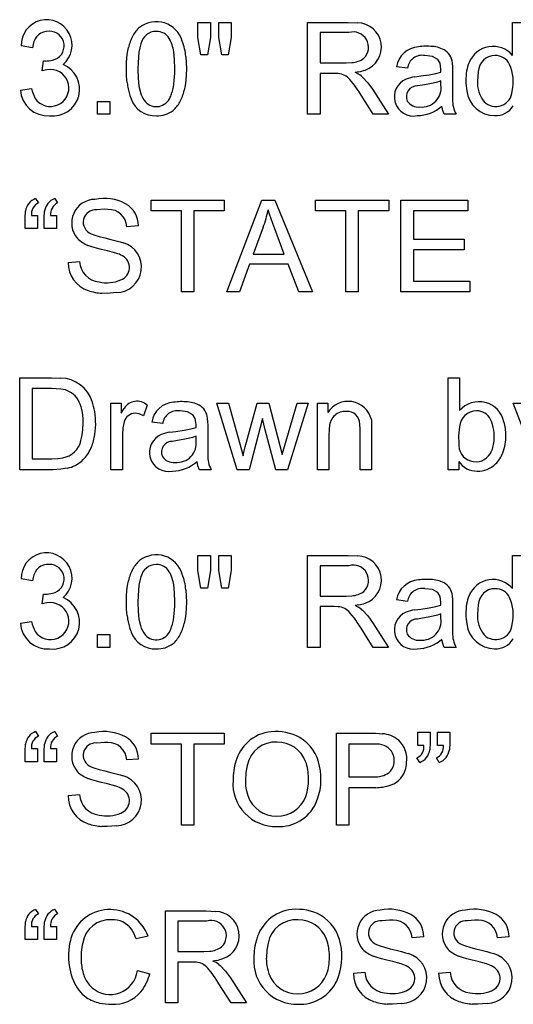
# Model space of a CAD drawing. Extents: x 0 to 105, y 0 to 85.
# Drawn here: x 0 to 5, y 0 to 9 of the extents above; entities that cross this region are included whole.
import ezdxf

# ---------------------------------------------------------------- set-up
doc = ezdxf.new("R2010")
doc.units = 0

msp = doc.modelspace()

# ---------------------------------------------------------------- linework, layer by layer
for p, q in [((1.6976, 8.9694), (1.6976, 9.1047)), ((1.6976, 9.1047), (1.8096, 9.1047)), ((1.8096, 9.1047), (1.8096, 8.9694)), ((1.8856, 8.9694), (1.8856, 9.1047)), ((1.8856, 9.1047), (1.9976, 9.1047)), ((1.9976, 9.1047), (1.9976, 8.9694)), ((2.6856, 8.2776), (2.6856, 9.1047)), ((2.6856, 9.1047), (3.0516, 9.1047)), ((3.0516, 9.1047), (3.1351, 9.1009)), ((4.5296, 8.808), (4.5296, 9.1047)), ((4.5296, 9.1047), (4.6336, 9.1047)), ((1.7249, 8.8119), (1.6976, 8.9694)), ((1.8096, 8.9694), (1.785, 8.8119)), ((1.9123, 8.8119), (1.8856, 8.9694)), ((1.9976, 8.9694), (1.9713, 8.8119)), ((3.0576, 9.0134), (2.7976, 9.0134)), ((2.7976, 9.0134), (2.7976, 8.7397)), ((0.2086, 8.8757), (0.1071, 8.8937)), ((0.2152, 8.907), (0.2086, 8.8757)), ((1.0644, 8.8351), (1.0727, 8.8778)), ((1.1748, 8.877), (1.1673, 8.8371)), ((1.1845, 8.9116), (1.1748, 8.877)), ((1.0548, 8.7389), (1.0584, 8.7888)), ((1.0584, 8.7888), (1.0644, 8.8351)), ((1.1619, 8.7919), (1.1587, 8.7414)), ((1.1673, 8.8371), (1.1619, 8.7919)), ((1.4871, 8.7704), (1.4797, 8.8407)), ((1.5889, 8.7964), (1.5936, 8.6855)), ((1.785, 8.8119), (1.7249, 8.8119)), ((1.9713, 8.8119), (1.9123, 8.8119)), ((3.8084, 8.7974), (3.7411, 8.8063)), ((3.8568, 8.7719), (3.8084, 8.7974)), ((0.2972, 8.6692), (0.3085, 8.7583)), ((1.0536, 8.6855), (1.0548, 8.7389)), ((1.1587, 8.7414), (1.1576, 8.6855)), ((1.4896, 8.6855), (1.4871, 8.7704)), ((2.7976, 8.7397), (3.0313, 8.7397)), ((3.0313, 8.7397), (3.0831, 8.7423)), ((3.5849, 8.6923), (3.4856, 8.7059)), ((3.8784, 8.7373), (3.8568, 8.7719)), ((3.8856, 8.6844), (3.8784, 8.7373)), ((3.9886, 8.7228), (3.9896, 8.6641)), ((0.3368, 8.6777), (0.2972, 8.6692)), ((0.3689, 8.6805), (0.3368, 8.6777)), ((1.0541, 8.6525), (1.0536, 8.6855)), ((1.0554, 8.6208), (1.0541, 8.6525)), ((1.0576, 8.5905), (1.0554, 8.6208)), ((1.1576, 8.6855), (1.16, 8.6007)), ((1.16, 8.6007), (1.1674, 8.5303)), ((1.485, 8.5818), (1.4875, 8.6143)), ((1.4875, 8.6143), (1.4891, 8.6489)), ((1.4891, 8.6489), (1.4896, 8.6855)), ((1.5924, 8.6322), (1.5888, 8.5825)), ((1.5936, 8.6855), (1.5924, 8.6322)), ((2.7976, 8.6449), (2.7976, 8.2776)), ((2.9232, 8.6449), (2.7976, 8.6449)), ((2.9609, 8.6439), (2.9232, 8.6449)), ((3.1452, 8.6594), (3.113, 8.6539)), ((3.1669, 8.6226), (3.179, 8.6127)), ((3.179, 8.6127), (3.2274, 8.5613)), ((3.6494, 8.6154), (3.7031, 8.6229)), ((3.7031, 8.6229), (3.7785, 8.6335)), ((3.7785, 8.6335), (3.8393, 8.6452)), ((3.8393, 8.6452), (3.8856, 8.6579)), ((3.8856, 8.6764), (3.8856, 8.6844)), ((3.8856, 8.6579), (3.8856, 8.6764)), ((3.9896, 8.6641), (3.9896, 8.5287)), ((4.2216, 8.6616), (4.2136, 8.5767)), ((1.0606, 8.5615), (1.0576, 8.5905)), ((1.1674, 8.5303), (1.1797, 8.4745)), ((1.4768, 8.5231), (1.4814, 8.5514)), ((1.4814, 8.5514), (1.485, 8.5818)), ((1.5828, 8.5363), (1.5744, 8.4936)), ((1.5888, 8.5825), (1.5828, 8.5363)), ((3.1058, 8.5405), (3.066, 8.5898)), ((3.118, 8.5231), (3.1058, 8.5405)), ((3.1322, 8.5024), (3.118, 8.5231)), ((3.2274, 8.5613), (3.2699, 8.5027)), ((3.7179, 8.54), (3.6737, 8.5326)), ((3.7702, 8.5483), (3.7179, 8.54)), ((3.8154, 8.5574), (3.7702, 8.5483)), ((3.8538, 8.5675), (3.8154, 8.5574)), ((3.8856, 8.5784), (3.8538, 8.5675)), ((3.8856, 8.5411), (3.8856, 8.5784)), ((3.9896, 8.5287), (3.9896, 8.4746)), ((0.0997, 8.496), (0.2013, 8.5095)), ((3.1484, 8.4781), (3.1322, 8.5024)), ((3.1666, 8.4497), (3.1484, 8.4781)), ((3.2761, 8.2776), (3.1666, 8.4497)), ((3.2699, 8.5027), (3.4138, 8.2776)), ((3.9896, 8.4746), (3.9896, 8.4353)), ((3.9896, 8.4353), (3.9896, 8.4105)), ((0.7936, 8.2776), (0.7936, 8.3933)), ((0.7936, 8.3933), (0.9056, 8.3933)), ((0.9056, 8.3933), (0.9056, 8.2776)), ((3.9018, 8.3119), (3.8941, 8.3515)), ((0.9056, 8.2776), (0.7936, 8.2776)), ((2.7976, 8.2776), (2.6856, 8.2776)), ((3.4138, 8.2776), (3.2761, 8.2776)), ((3.9146, 8.2776), (3.9018, 8.3119)), ((4.0212, 8.2776), (3.9146, 8.2776)), ((0.2373, 7.5189), (0.2626, 7.4794)), ((0.4093, 7.5189), (0.4346, 7.4794)), ((1.277, 7.4071), (1.277, 7.5047)), ((1.277, 7.5047), (1.9352, 7.5047)), ((1.9352, 7.5047), (1.9352, 7.4071)), ((1.957, 6.6776), (2.2735, 7.5047)), ((2.2735, 7.5047), (2.3915, 7.5047)), ((2.3915, 7.5047), (2.73, 6.6776)), ((2.757, 7.4071), (2.757, 7.5047)), ((2.757, 7.5047), (3.4152, 7.5047)), ((3.4152, 7.5047), (3.4152, 7.4071)), ((3.5256, 6.6776), (3.5256, 7.5047)), ((3.5256, 7.5047), (4.1261, 7.5047)), ((4.1261, 7.5047), (4.1261, 7.4071)), ((0.1416, 7.3411), (0.1462, 7.4057)), ((0.199, 7.3659), (0.2536, 7.3659)), ((0.2536, 7.3659), (0.2536, 7.248)), ((0.3136, 7.3411), (0.3182, 7.4057)), ((0.371, 7.3659), (0.4256, 7.3659)), ((0.4256, 7.3659), (0.4256, 7.248)), ((0.8557, 7.4224), (0.7882, 7.4166)), ((0.8879, 7.421), (0.8557, 7.4224)), ((1.5496, 7.4071), (1.277, 7.4071)), ((1.5496, 6.6776), (1.5496, 7.4071)), ((1.6616, 7.4071), (1.6616, 6.6776)), ((1.9352, 7.4071), (1.6616, 7.4071)), ((2.3421, 7.3784), (2.33, 7.4179)), ((2.3559, 7.3369), (2.3421, 7.3784)), ((3.0296, 7.4071), (2.757, 7.4071)), ((3.0296, 6.6776), (3.0296, 7.4071)), ((3.1416, 7.4071), (3.1416, 6.6776)), ((3.4152, 7.4071), (3.1416, 7.4071)), ((4.1261, 7.4071), (3.6376, 7.4071)), ((3.6376, 7.4071), (3.6376, 7.1538)), ((0.1416, 7.248), (0.1416, 7.3411)), ((0.3136, 7.248), (0.3136, 7.3411)), ((1.1621, 7.2717), (1.0571, 7.2638)), ((2.3714, 7.293), (2.3559, 7.3369)), ((2.3886, 7.2464), (2.3714, 7.293)), ((0.2536, 7.248), (0.1416, 7.248)), ((0.4256, 7.248), (0.3136, 7.248)), ((0.7375, 7.2021), (0.7698, 7.1901)), ((0.7698, 7.1901), (0.8104, 7.1778)), ((2.2854, 7.2599), (2.1945, 7.0172)), ((2.475, 7.0172), (2.3886, 7.2464)), ((0.7431, 7.0844), (0.7083, 7.0972)), ((0.8104, 7.1778), (0.8591, 7.1651)), ((0.8591, 7.1651), (0.915, 7.1515)), ((0.915, 7.1515), (0.9616, 7.1395)), ((0.9616, 7.1395), (0.9987, 7.1291)), ((0.9987, 7.1291), (1.0265, 7.1203)), ((3.6376, 7.1538), (4.0951, 7.1538)), ((4.0951, 7.1538), (4.0951, 7.0567)), ((0.7835, 7.0723), (0.7431, 7.0844)), ((0.83, 7.0607), (0.7835, 7.0723)), ((0.8832, 7.0484), (0.83, 7.0607)), ((0.9265, 7.0373), (0.8832, 7.0484)), ((0.9604, 7.0275), (0.9265, 7.0373)), ((2.1945, 7.0172), (2.475, 7.0172)), ((4.0951, 7.0567), (3.6376, 7.0567)), ((3.6376, 7.0567), (3.6376, 6.7752)), ((0.5287, 6.9434), (0.632, 6.9524)), ((2.163, 6.9281), (2.0721, 6.6776)), ((2.5088, 6.9281), (2.163, 6.9281)), ((2.6053, 6.6776), (2.5088, 6.9281)), ((3.6376, 6.7752), (4.1453, 6.7752)), ((4.1453, 6.7752), (4.1453, 6.6776)), ((0.8813, 6.6646), (0.8336, 6.6662)), ((0.9659, 6.6724), (0.8813, 6.6646)), ((1.6616, 6.6776), (1.5496, 6.6776)), ((2.0721, 6.6776), (1.957, 6.6776)), ((2.73, 6.6776), (2.6053, 6.6776)), ((3.1416, 6.6776), (3.0296, 6.6776)), ((4.1453, 6.6776), (3.5256, 6.6776)), ((0.0936, 5.0776), (0.0936, 5.9047)), ((0.0936, 5.9047), (0.3786, 5.9047)), ((0.3786, 5.9047), (0.4631, 5.9018)), ((3.9496, 5.0776), (3.9496, 5.9047)), ((3.9496, 5.9047), (4.0536, 5.9047)), ((4.0536, 5.9047), (4.0536, 5.6097)), ((0.3788, 5.8071), (0.2056, 5.8071)), ((0.2056, 5.8071), (0.2056, 5.1752)), ((0.463, 5.8029), (0.3788, 5.8071)), ((0.9136, 5.0776), (0.9136, 5.6768)), ((0.9136, 5.6768), (1.0072, 5.6768)), ((1.0072, 5.6768), (1.0072, 5.586)), ((2.0523, 5.0776), (1.869, 5.6768)), ((1.869, 5.6768), (1.9739, 5.6768)), ((1.9739, 5.6768), (2.1048, 5.2023)), ((2.1358, 5.3259), (2.2312, 5.6768)), ((2.2312, 5.6768), (2.3356, 5.6768)), ((2.3356, 5.6768), (2.4552, 5.2147)), ((2.4552, 5.2147), (2.5923, 5.6768)), ((2.691, 5.6768), (2.5037, 5.0776)), ((2.5923, 5.6768), (2.691, 5.6768)), ((2.7736, 5.0776), (2.7736, 5.6768)), ((2.7736, 5.6768), (2.8672, 5.6768)), ((2.8672, 5.6768), (2.8672, 5.5916)), ((4.7636, 5.0776), (4.5362, 5.6768)), ((4.5362, 5.6768), (4.6456, 5.6768)), ((1.0072, 5.586), (1.0341, 5.6297)), ((1.1693, 5.5799), (1.1321, 5.5854)), ((1.2415, 5.6576), (1.2066, 5.5634)), ((1.6044, 5.5974), (1.5371, 5.6063)), ((1.6528, 5.5719), (1.6044, 5.5974)), ((0.6633, 5.4396), (0.6656, 5.4974)), ((0.6656, 5.4974), (0.6644, 5.5387)), ((1.0345, 5.5098), (1.0218, 5.4534)), ((1.2066, 5.5634), (1.1693, 5.5799)), ((1.3809, 5.4923), (1.2816, 5.5059)), ((1.6744, 5.5373), (1.6528, 5.5719)), ((1.6816, 5.4844), (1.6744, 5.5373)), ((1.7846, 5.5228), (1.7856, 5.4641)), ((2.2797, 5.5385), (2.1584, 5.0776)), ((2.3028, 5.4364), (2.2797, 5.5385)), ((3.2593, 5.5288), (3.2606, 5.507)), ((3.2606, 5.507), (3.2613, 5.4793)), ((0.6565, 5.3873), (0.6633, 5.4396)), ((1.0218, 5.4534), (1.0176, 5.3913)), ((1.4454, 5.4154), (1.4991, 5.4229)), ((1.4991, 5.4229), (1.5745, 5.4335)), ((1.5745, 5.4335), (1.6353, 5.4452)), ((1.6353, 5.4452), (1.6816, 5.4579)), ((1.6816, 5.4764), (1.6816, 5.4844)), ((1.6816, 5.4579), (1.6816, 5.4764)), ((1.7856, 5.4641), (1.7856, 5.3287)), ((2.3982, 5.0776), (2.3028, 5.4364)), ((3.1576, 5.4421), (3.1556, 5.4877)), ((3.1576, 5.0776), (3.1576, 5.4421)), ((3.2613, 5.4793), (3.2616, 5.446)), ((3.2616, 5.446), (3.2616, 5.0776)), ((4.0521, 5.463), (4.0428, 5.3817)), ((0.645, 5.3405), (0.6565, 5.3873)), ((1.0176, 5.3913), (1.0176, 5.0776)), ((1.5139, 5.34), (1.4697, 5.3326)), ((1.5662, 5.3483), (1.5139, 5.34)), ((1.6114, 5.3574), (1.5662, 5.3483)), ((1.6498, 5.3675), (1.6114, 5.3574)), ((1.6816, 5.3784), (1.6498, 5.3675)), ((1.6816, 5.3411), (1.6816, 5.3784)), ((1.7856, 5.3287), (1.7856, 5.2746)), ((2.1242, 5.2822), (2.1358, 5.3259)), ((2.8776, 5.4049), (2.8776, 5.0776)), ((4.0428, 5.3817), (4.0461, 5.3165)), ((1.7856, 5.2746), (1.7856, 5.2353)), ((1.7856, 5.2353), (1.7856, 5.2105)), ((2.1088, 5.2206), (2.1152, 5.2472)), ((2.1152, 5.2472), (2.1242, 5.2822)), ((0.2056, 5.1752), (0.3816, 5.1752)), ((0.3816, 5.1752), (0.4357, 5.1776)), ((0.4357, 5.1776), (0.483, 5.1845)), ((1.6978, 5.1119), (1.6901, 5.1515)), ((2.1048, 5.2023), (2.1088, 5.2206)), ((4.0456, 5.1527), (4.0456, 5.0776)), ((0.3921, 5.0776), (0.0936, 5.0776)), ((0.4631, 5.0811), (0.3921, 5.0776)), ((0.5248, 5.0917), (0.4631, 5.0811)), ((1.0176, 5.0776), (0.9136, 5.0776)), ((1.7106, 5.0776), (1.6978, 5.1119)), ((1.8172, 5.0776), (1.7106, 5.0776)), ((2.1584, 5.0776), (2.0523, 5.0776)), ((2.5037, 5.0776), (2.3982, 5.0776)), ((2.8776, 5.0776), (2.7736, 5.0776)), ((3.2616, 5.0776), (3.1576, 5.0776)), ((4.0456, 5.0776), (3.9496, 5.0776)), ((1.6976, 4.1694), (1.6976, 4.3047)), ((1.6976, 4.3047), (1.8096, 4.3047)), ((1.8096, 4.3047), (1.8096, 4.1694)), ((1.8856, 4.1694), (1.8856, 4.3047)), ((1.8856, 4.3047), (1.9976, 4.3047)), ((1.9976, 4.3047), (1.9976, 4.1694)), ((2.6856, 3.4776), (2.6856, 4.3047)), ((2.6856, 4.3047), (3.0516, 4.3047)), ((3.0516, 4.3047), (3.1351, 4.3009)), ((4.5296, 4.008), (4.5296, 4.3047)), ((4.5296, 4.3047), (4.6336, 4.3047)), ((1.7249, 4.0119), (1.6976, 4.1694)), ((1.8096, 4.1694), (1.785, 4.0119)), ((1.9123, 4.0119), (1.8856, 4.1694)), ((1.9976, 4.1694), (1.9713, 4.0119)), ((3.0576, 4.2134), (2.7976, 4.2134)), ((2.7976, 4.2134), (2.7976, 3.9397)), ((0.2086, 4.0757), (0.1071, 4.0937)), ((0.2152, 4.107), (0.2086, 4.0757)), ((1.1845, 4.1116), (1.1748, 4.077)), ((1.0584, 3.9888), (1.0644, 4.0351)), ((1.0644, 4.0351), (1.0727, 4.0778)), ((1.1619, 3.9919), (1.1587, 3.9414)), ((1.1673, 4.0372), (1.1619, 3.9919)), ((1.1748, 4.077), (1.1673, 4.0372)), ((1.4871, 3.9704), (1.4797, 4.0407)), ((1.5889, 3.9964), (1.5936, 3.8855)), ((1.785, 4.0119), (1.7249, 4.0119)), ((1.9713, 4.0119), (1.9123, 4.0119)), ((3.8084, 3.9974), (3.7411, 4.0063)), ((3.8568, 3.9719), (3.8084, 3.9974)), ((0.2972, 3.8692), (0.3085, 3.9583)), ((1.0536, 3.8855), (1.0548, 3.9389)), ((1.0548, 3.9389), (1.0584, 3.9888)), ((1.1587, 3.9414), (1.1576, 3.8855)), ((1.4896, 3.8855), (1.4871, 3.9704)), ((2.7976, 3.9397), (3.0313, 3.9397)), ((3.0313, 3.9397), (3.0831, 3.9423)), ((3.5849, 3.8923), (3.4856, 3.9059)), ((3.8784, 3.9373), (3.8568, 3.9719)), ((3.8856, 3.8844), (3.8784, 3.9373)), ((3.9886, 3.9228), (3.9896, 3.8641)), ((0.3368, 3.8777), (0.2972, 3.8692)), ((0.3689, 3.8805), (0.3368, 3.8777)), ((1.0541, 3.8525), (1.0536, 3.8855)), ((1.0554, 3.8208), (1.0541, 3.8525)), ((1.0576, 3.7905), (1.0554, 3.8208)), ((1.1576, 3.8855), (1.16, 3.8007)), ((1.485, 3.7818), (1.4875, 3.8143)), ((1.4875, 3.8143), (1.4891, 3.8489)), ((1.4891, 3.8489), (1.4896, 3.8855)), ((1.5924, 3.8322), (1.5888, 3.7825)), ((1.5936, 3.8855), (1.5924, 3.8322)), ((2.7976, 3.8449), (2.7976, 3.4776)), ((2.9232, 3.8449), (2.7976, 3.8449)), ((2.9609, 3.8439), (2.9232, 3.8449)), ((3.1452, 3.8594), (3.113, 3.8539)), ((3.1669, 3.8226), (3.179, 3.8127)), ((3.179, 3.8127), (3.2274, 3.7613)), ((3.6494, 3.8154), (3.7031, 3.8229)), ((3.7031, 3.8229), (3.7785, 3.8335)), ((3.7785, 3.8335), (3.8393, 3.8452)), ((3.8393, 3.8452), (3.8856, 3.8579)), ((3.8856, 3.8764), (3.8856, 3.8844)), ((3.8856, 3.8579), (3.8856, 3.8764)), ((3.9896, 3.8641), (3.9896, 3.7287)), ((4.2216, 3.8616), (4.2136, 3.7767)), ((1.0606, 3.7615), (1.0576, 3.7905)), ((1.16, 3.8007), (1.1674, 3.7303)), ((1.1674, 3.7303), (1.1797, 3.6745)), ((1.4768, 3.7231), (1.4814, 3.7514)), ((1.4814, 3.7514), (1.485, 3.7818)), ((1.5828, 3.7363), (1.5744, 3.6936)), ((1.5888, 3.7825), (1.5828, 3.7363)), ((3.1058, 3.7405), (3.066, 3.7898)), ((3.118, 3.7231), (3.1058, 3.7405)), ((3.2274, 3.7613), (3.2699, 3.7027)), ((3.7179, 3.74), (3.6737, 3.7326)), ((3.7702, 3.7483), (3.7179, 3.74)), ((3.8154, 3.7574), (3.7702, 3.7483)), ((3.8538, 3.7675), (3.8154, 3.7574)), ((3.8856, 3.7784), (3.8538, 3.7675)), ((3.8856, 3.7411), (3.8856, 3.7784)), ((3.9896, 3.7287), (3.9896, 3.6746)), ((0.0997, 3.696), (0.2013, 3.7095)), ((3.1322, 3.7024), (3.118, 3.7231)), ((3.1484, 3.6781), (3.1322, 3.7024)), ((3.1666, 3.6497), (3.1484, 3.6781)), ((3.2761, 3.4776), (3.1666, 3.6497)), ((3.2699, 3.7027), (3.4138, 3.4776)), ((3.9896, 3.6746), (3.9896, 3.6353)), ((3.9896, 3.6353), (3.9896, 3.6105)), ((0.7936, 3.4776), (0.7936, 3.5933)), ((0.7936, 3.5933), (0.9056, 3.5933)), ((0.9056, 3.5933), (0.9056, 3.4776)), ((3.9018, 3.5119), (3.8941, 3.5515)), ((0.9056, 3.4776), (0.7936, 3.4776)), ((2.7976, 3.4776), (2.6856, 3.4776)), ((3.4138, 3.4776), (3.2761, 3.4776)), ((3.9146, 3.4776), (3.9018, 3.5119)), ((4.0212, 3.4776), (3.9146, 3.4776)), ((0.2373, 2.7189), (0.2626, 2.6794)), ((0.4093, 2.7189), (0.4346, 2.6794)), ((1.277, 2.6071), (1.277, 2.7047)), ((1.277, 2.7047), (1.9352, 2.7047)), ((1.9352, 2.7047), (1.9352, 2.6071)), ((2.9456, 1.8776), (2.9456, 2.7047)), ((2.9456, 2.7047), (3.2579, 2.7047)), ((3.2579, 2.7047), (3.2962, 2.7042)), ((3.2962, 2.7042), (3.3299, 2.7028)), ((3.3299, 2.7028), (3.3591, 2.7003)), ((3.6776, 2.5953), (3.6776, 2.7132)), ((3.6776, 2.7132), (3.7896, 2.7132)), ((3.7896, 2.7132), (3.7896, 2.6201)), ((3.8536, 2.5953), (3.8536, 2.7132)), ((3.8536, 2.7132), (3.9656, 2.7132)), ((3.9656, 2.7132), (3.9656, 2.6201)), ((0.1416, 2.5411), (0.1462, 2.6057)), ((0.3136, 2.5411), (0.3182, 2.6057)), ((0.8557, 2.6224), (0.7882, 2.6166)), ((0.8879, 2.621), (0.8557, 2.6224)), ((1.5496, 2.6071), (1.277, 2.6071)), ((1.5496, 1.8776), (1.5496, 2.6071)), ((1.6616, 2.6071), (1.6616, 1.8776)), ((1.9352, 2.6071), (1.6616, 2.6071)), ((3.2686, 2.6071), (3.0576, 2.6071)), ((3.0576, 2.6071), (3.0576, 2.3115)), ((3.3321, 2.6053), (3.2686, 2.6071)), ((3.7321, 2.5953), (3.6776, 2.5953)), ((3.7896, 2.6201), (3.7851, 2.5548)), ((3.9081, 2.5953), (3.8536, 2.5953)), ((3.9656, 2.6201), (3.9611, 2.5548)), ((0.1416, 2.448), (0.1416, 2.5411)), ((0.199, 2.5659), (0.2536, 2.5659)), ((0.2536, 2.5659), (0.2536, 2.448)), ((0.3136, 2.448), (0.3136, 2.5411)), ((0.371, 2.5659), (0.4256, 2.5659)), ((0.4256, 2.5659), (0.4256, 2.448)), ((3.6938, 2.4424), (3.6686, 2.4824)), ((3.8698, 2.4424), (3.8445, 2.4824)), ((0.2536, 2.448), (0.1416, 2.448)), ((0.4256, 2.448), (0.3136, 2.448)), ((0.7375, 2.4021), (0.7698, 2.3901)), ((1.1621, 2.4717), (1.0571, 2.4638)), ((2.1417, 2.4153), (2.1296, 2.3508)), ((0.7698, 2.3901), (0.8104, 2.3778)), ((0.8104, 2.3778), (0.8591, 2.3651)), ((0.8591, 2.3651), (0.915, 2.3515)), ((0.915, 2.3515), (0.9616, 2.3395)), ((0.9616, 2.3395), (0.9987, 2.3291)), ((0.9987, 2.3291), (1.0265, 2.3203)), ((2.1296, 2.3508), (2.1256, 2.2787)), ((3.0576, 2.3115), (3.2709, 2.3115)), ((0.7431, 2.2844), (0.7083, 2.2972)), ((0.7835, 2.2723), (0.7431, 2.2844)), ((0.83, 2.2607), (0.7835, 2.2723)), ((0.8832, 2.2484), (0.83, 2.2607)), ((0.9265, 2.2373), (0.8832, 2.2484)), ((0.9604, 2.2275), (0.9265, 2.2373)), ((2.6807, 2.1748), (2.6904, 2.2298)), ((0.5287, 2.1434), (0.632, 2.1524)), ((3.0576, 2.2139), (3.0576, 1.8776)), ((3.269, 2.2139), (3.0576, 2.2139)), ((3.3006, 2.2146), (3.269, 2.2139)), ((0.8813, 1.8646), (0.8336, 1.8662)), ((0.9659, 1.8724), (0.8813, 1.8646)), ((1.6616, 1.8776), (1.5496, 1.8776)), ((3.0576, 1.8776), (2.9456, 1.8776)), ((0.2373, 1.1189), (0.2626, 1.0794)), ((0.4093, 1.1189), (0.4346, 1.0794)), ((1.4056, 0.2776), (1.4056, 1.1047)), ((1.4056, 1.1047), (1.7716, 1.1047)), ((1.7716, 1.1047), (1.8551, 1.1009)), ((0.1416, 0.9411), (0.1462, 1.0057)), ((0.3136, 0.9411), (0.3182, 1.0057)), ((1.7776, 1.0134), (1.5176, 1.0134)), ((1.5176, 1.0134), (1.5176, 0.7397)), ((3.4237, 1.0224), (3.3562, 1.0166)), ((3.4559, 1.021), (3.4237, 1.0224)), ((4.1917, 1.0224), (4.1242, 1.0166)), ((4.2239, 1.021), (4.1917, 1.0224)), ((0.1416, 0.848), (0.1416, 0.9411)), ((0.199, 0.9659), (0.2536, 0.9659)), ((0.2536, 0.9659), (0.2536, 0.848)), ((0.3136, 0.848), (0.3136, 0.9411)), ((0.371, 0.9659), (0.4256, 0.9659)), ((0.4256, 0.9659), (0.4256, 0.848)), ((0.2536, 0.848), (0.1416, 0.848)), ((0.4256, 0.848), (0.3136, 0.848)), ((1.2499, 0.8779), (1.1421, 0.8525)), ((2.3297, 0.8153), (2.3176, 0.7508)), ((3.3055, 0.8021), (3.3378, 0.7901)), ((3.7301, 0.8717), (3.6251, 0.8638)), ((4.0735, 0.8021), (4.1058, 0.7901)), ((4.4981, 0.8717), (4.3931, 0.8638)), ((1.5176, 0.7397), (1.7513, 0.7397)), ((1.7513, 0.7397), (1.8031, 0.7423)), ((2.3176, 0.7508), (2.3136, 0.6787)), ((3.3378, 0.7901), (3.3784, 0.7778)), ((3.3784, 0.7778), (3.4271, 0.7651)), ((3.4271, 0.7651), (3.483, 0.7515)), ((3.483, 0.7515), (3.5296, 0.7395)), ((3.5296, 0.7395), (3.5667, 0.7291)), ((3.5667, 0.7291), (3.5945, 0.7203)), ((4.1058, 0.7901), (4.1464, 0.7778)), ((4.1464, 0.7778), (4.1951, 0.7651)), ((4.1951, 0.7651), (4.251, 0.7515)), ((4.251, 0.7515), (4.2976, 0.7395)), ((4.2976, 0.7395), (4.3347, 0.7291)), ((4.3347, 0.7291), (4.3625, 0.7203)), ((1.5176, 0.6449), (1.5176, 0.2776)), ((1.6432, 0.6449), (1.5176, 0.6449)), ((1.6809, 0.6439), (1.6432, 0.6449)), ((1.8652, 0.6594), (1.833, 0.6539)), ((1.8869, 0.6226), (1.899, 0.6127)), ((2.8687, 0.5748), (2.8784, 0.6298)), ((3.3111, 0.6844), (3.2763, 0.6972)), ((3.3515, 0.6723), (3.3111, 0.6844)), ((3.398, 0.6607), (3.3515, 0.6723)), ((3.4512, 0.6484), (3.398, 0.6607)), ((3.4945, 0.6373), (3.4512, 0.6484)), ((3.5284, 0.6275), (3.4945, 0.6373)), ((4.0791, 0.6844), (4.0443, 0.6972)), ((4.1195, 0.6723), (4.0791, 0.6844)), ((4.166, 0.6607), (4.1195, 0.6723)), ((4.2192, 0.6484), (4.166, 0.6607)), ((4.2625, 0.6373), (4.2192, 0.6484)), ((4.2964, 0.6275), (4.2625, 0.6373)), ((1.1459, 0.534), (1.1545, 0.5676)), ((1.1545, 0.5676), (1.264, 0.54)), ((1.8258, 0.5405), (1.786, 0.5898)), ((1.838, 0.5231), (1.8258, 0.5405)), ((1.899, 0.6127), (1.9474, 0.5613)), ((1.9474, 0.5613), (1.9899, 0.5027)), ((3.0967, 0.5434), (3.2, 0.5524)), ((3.8647, 0.5434), (3.968, 0.5524)), ((1.8522, 0.5024), (1.838, 0.5231)), ((1.8684, 0.4781), (1.8522, 0.5024)), ((1.8866, 0.4497), (1.8684, 0.4781)), ((1.9961, 0.2776), (1.8866, 0.4497)), ((1.9899, 0.5027), (2.1338, 0.2776)), ((1.5176, 0.2776), (1.4056, 0.2776)), ((2.1338, 0.2776), (1.9961, 0.2776)), ((3.4493, 0.2646), (3.4016, 0.2662)), ((3.5339, 0.2724), (3.4493, 0.2646)), ((4.2173, 0.2646), (4.1696, 0.2662)), ((4.3019, 0.2724), (4.2173, 0.2646))]:
    msp.add_line(p, q)
for centre, radius, start, end in [((0.3358, 8.9003), 0.2288, 310.2325, 541.6416), ((1.3409, 8.8606), 0.2602, 130.1044, 151.5122), ((1.3232, 8.8673), 0.2438, 16.5572, 127.9332), ((3.1309, 8.8821), 0.2188, 289.0714, 448.902), ((0.3514, 8.8871), 0.1377, 87.1947, 171.6659), ((0.3626, 8.8937), 0.131, 281.5807, 451.948), ((1.4919, 8.7836), 0.4296, 152.0887, 167.3317), ((1.323, 8.8825), 0.1416, 90.225, 168.117), ((1.3255, 8.8911), 0.1329, 30.5759, 91.2917), ((1.1688, 8.8015), 0.3134, 7.1912, 30.116), ((3.0958, 8.8807), 0.138, 313.873, 466.0561), ((1.0995, 8.7586), 0.4909, 4.4112, 21.2762), ((3.6963, 8.6716), 0.2135, 93.7222, 170.7735), ((3.7594, 8.3587), 0.5316, 84.6548, 98.3221), ((3.7903, 8.628), 0.2606, 58.2837, 85.8847), ((4.3538, 8.6573), 0.2315, 40.6018, 158.1444), ((3.0685, 8.9528), 0.211, 273.9711, 305.6155), ((3.7169, 8.6755), 0.1331, 79.4925, 172.7365), ((3.8374, 8.7281), 0.1513, 357.9948, 413.5529), ((4.3706, 8.6573), 0.149, 89.4011, 178.3554), ((4.3764, 8.6659), 0.1405, 25.6631, 91.7438), ((0.3226, 8.8434), 0.0862, 260.6145, 271.4952), ((0.331, 8.9638), 0.2067, 268.2942, 286.2722), ((0.3919, 8.503), 0.2407, 263.0222, 427.6129), ((4.4468, 8.6117), 0.3348, 156.8186, 170.4157), ((4.144, 8.5685), 0.3923, 347.9742, 383.7824), ((0.37, 8.5142), 0.1663, 214.7389, 450.3669), ((2.9498, 8.4933), 0.151, 39.6929, 85.7887), ((2.9747, 8.3542), 0.3301, 54.3848, 65.2242), ((3.0675, 9.0504), 0.3986, 281.24, 289.7796), ((3.6923, 8.3163), 0.3021, 98.149, 113.3699), ((4.6313, 8.5817), 0.5217, 170.5353, 190.2804), ((1.7565, 8.646), 0.7009, 186.9237, 191.3905), ((1.0371, 8.6041), 0.4471, 342.9312, 349.5636), ((3.638, 8.4342), 0.1724, 112.3515, 281.3393), ((3.6701, 8.4364), 0.0963, 87.8987, 204.5545), ((3.7146, 8.5155), 0.1729, 263.7048, 368.5317), ((4.4928, 8.5638), 0.2795, 177.3586, 218.288), ((0.3473, 8.5117), 0.2481, 183.6311, 273.5378), ((0.4898, 8.5615), 0.2932, 190.2152, 208.9749), ((1.5971, 8.6137), 0.5383, 191.3759, 196.7026), ((1.4787, 8.5781), 0.4147, 196.6891, 203.0279), ((1.3982, 8.5347), 0.2266, 195.4018, 220.0495), ((1.323, 8.4808), 0.1346, 223.0483, 338.3239), ((1.1842, 8.5586), 0.2931, 334.2003, 342.9907), ((1.1562, 8.5878), 0.4287, 332.0553, 347.3108), ((4.3707, 8.5199), 0.2547, 187.065, 269.4743), ((4.3787, 8.4966), 0.1494, 225.1949, 356.2382), ((1.3121, 8.4927), 0.2284, 199.6616, 272.8716), ((1.3063, 8.5111), 0.2601, 310.0806, 331.4784), ((3.6802, 8.4581), 0.1155, 212.2907, 277.666), ((3.6691, 8.6016), 0.3364, 270.481, 311.9951), ((4.2627, 8.4053), 0.2732, 178.8989, 207.8643), ((4.3779, 8.4516), 0.1867, 267.0707, 328.2022), ((1.3332, 8.4957), 0.2313, 267.6115, 307.4328), ((0.285, 7.3872), 0.1401, 109.9186, 172.3941), ((0.3134, 7.3764), 0.1148, 116.2467, 185.2268), ((0.457, 7.3872), 0.1401, 109.9186, 172.3941), ((0.4854, 7.3764), 0.1148, 116.2467, 185.2268), ((0.775, 7.2981), 0.2135, 91.1487, 220.9097), ((0.8537, 7.1034), 0.4165, 62.4281, 101.4943), ((0.936, 7.2753), 0.2261, 359.104, 420.7585), ((0.7764, 7.3061), 0.1111, 83.9132, 249.5242), ((0.893, 7.2567), 0.1643, 2.4758, 91.776), ((1.385, 7.5991), 0.9622, 339.3558, 349.1429), ((0.8147, 7.3662), 0.2892, 225.9595, 248.4108), ((0.9605, 6.9012), 0.2289, 271.372, 433.2331), ((0.8783, 6.7532), 0.2864, 60.4287, 73.346), ((0.7936, 6.9419), 0.2649, 179.6804, 251.7864), ((0.8287, 6.964), 0.197, 183.4005, 264.1749), ((0.9627, 6.8977), 0.119, 290.2874, 421.4035), ((0.8776, 7.0862), 0.3256, 257.7676, 292.8191), ((0.8626, 7.1399), 0.4746, 251.3487, 266.5016), ((0.4581, 5.6009), 0.3009, 17.6242, 89.0449), ((0.449, 5.606), 0.1974, 37.0304, 85.9374), ((0.3938, 5.5692), 0.2637, 16.6998, 36.1757), ((0.2827, 5.5216), 0.4926, 9.2666, 20.2438), ((1.1493, 5.5588), 0.1352, 46.957, 148.3798), ((1.4923, 5.4716), 0.2135, 93.7222, 170.7735), ((1.5554, 5.1587), 0.5316, 84.6548, 98.3221), ((1.5863, 5.428), 0.2606, 58.2837, 85.8847), ((3.05, 5.4773), 0.2156, 13.8346, 147.9776), ((4.2277, 5.4603), 0.2294, 11.9486, 139.3815), ((0.1978, 5.5141), 0.4673, 3.0107, 16.2632), ((0.1077, 5.493), 0.6699, 349.0233, 369.2738), ((1.1338, 5.4824), 0.103, 90.9454, 164.5807), ((1.5129, 5.4755), 0.1331, 79.4925, 172.7365), ((1.6334, 5.5281), 0.1513, 357.9948, 413.5529), ((3.024, 5.4605), 0.1422, 85.7498, 178.1143), ((3.0427, 5.4897), 0.1129, 358.9703, 454.1437), ((4.2079, 5.4506), 0.1563, 90.5446, 175.4522), ((4.2109, 5.4727), 0.1342, 25.315, 91.9157), ((3.987, 5.3748), 0.3786, 353.8212, 384.219), ((4.0578, 5.3893), 0.4118, 359.5715, 376.7237), ((1.4883, 5.1163), 0.3021, 98.149, 113.3699), ((3.263, 5.4073), 0.3854, 171.3645, 180.3661), ((0.4492, 5.3818), 0.2001, 279.7175, 348.108), ((0.3311, 5.4529), 0.443, 333.5205, 348.613), ((1.434, 5.2342), 0.1724, 112.3515, 281.3393), ((1.4661, 5.2364), 0.0963, 87.8987, 204.5545), ((1.5106, 5.3155), 0.1729, 263.7048, 368.5317), ((4.0899, 5.3573), 0.2745, 331.024, 355.1447), ((4.0506, 5.3792), 0.419, 339.1048, 360.9594), ((0.436, 5.3979), 0.3246, 311.5924, 333.9539), ((4.1981, 5.3014), 0.1528, 174.3069, 329.6965), ((0.4597, 5.38), 0.2955, 282.7275, 310.4629), ((1.4762, 5.2581), 0.1155, 212.2907, 277.666), ((1.4651, 5.4016), 0.3364, 270.481, 311.9951), ((2.0587, 5.2053), 0.2732, 178.8989, 207.8643), ((4.2043, 5.2526), 0.1875, 212.1868, 272.1894), ((4.1731, 5.3326), 0.288, 315.2333, 339.0765), ((4.2176, 5.2952), 0.2301, 268.4785, 314.0498), ((0.3358, 4.1003), 0.2288, 310.2325, 541.6416), ((1.3409, 4.0606), 0.2602, 130.1044, 151.5122), ((1.3232, 4.0673), 0.2438, 16.5572, 127.9332), ((3.1309, 4.0821), 0.2188, 289.0714, 448.902), ((0.3514, 4.0871), 0.1377, 87.1947, 171.6659), ((0.3626, 4.0937), 0.131, 281.5807, 451.948), ((1.4919, 3.9836), 0.4296, 152.0887, 167.3317), ((1.323, 4.0825), 0.1416, 90.225, 168.117), ((1.3255, 4.0911), 0.1329, 30.5759, 91.2917), ((3.0958, 4.0807), 0.138, 313.873, 466.0561), ((1.1688, 4.0015), 0.3134, 7.1912, 30.116), ((1.0995, 3.9586), 0.4909, 4.4112, 21.2762), ((3.6963, 3.8716), 0.2135, 93.7222, 170.7735), ((3.7594, 3.5587), 0.5316, 84.6548, 98.3221), ((3.7903, 3.828), 0.2606, 58.2837, 85.8847), ((4.3538, 3.8573), 0.2315, 40.6018, 158.1444), ((3.7169, 3.8755), 0.1331, 79.4925, 172.7365), ((3.8374, 3.9281), 0.1513, 357.9948, 413.5529), ((4.3706, 3.8573), 0.149, 89.4011, 178.3554), ((4.3764, 3.8659), 0.1405, 25.6631, 91.7438), ((0.3226, 4.0434), 0.0862, 260.6145, 271.4952), ((0.331, 4.1638), 0.2067, 268.2942, 286.2722), ((0.3919, 3.703), 0.2407, 263.0222, 427.6129), ((3.0685, 4.1528), 0.211, 273.9711, 305.6155), ((4.4468, 3.8117), 0.3348, 156.8186, 170.4157), ((4.144, 3.7685), 0.3923, 347.9742, 383.7824), ((0.37, 3.7142), 0.1663, 214.7389, 450.3669), ((2.9498, 3.6933), 0.151, 39.6929, 85.7887), ((2.9747, 3.5542), 0.3301, 54.3848, 65.2242), ((3.0675, 4.2504), 0.3986, 281.24, 289.7796), ((3.6923, 3.5163), 0.3021, 98.149, 113.3699), ((4.6313, 3.7817), 0.5217, 170.5353, 190.2804), ((1.7565, 3.846), 0.7009, 186.9237, 191.3905), ((3.638, 3.6342), 0.1724, 112.3515, 281.3393), ((3.6701, 3.6364), 0.0963, 87.8987, 204.5545), ((3.7146, 3.7155), 0.1729, 263.7048, 368.5317), ((4.4928, 3.7638), 0.2795, 177.3586, 218.288), ((0.3473, 3.7117), 0.2481, 183.6311, 273.5378), ((0.4898, 3.7615), 0.2932, 190.2152, 208.9749), ((1.5971, 3.8137), 0.5383, 191.3759, 196.7026), ((1.4787, 3.7781), 0.4147, 196.6891, 203.0279), ((1.3982, 3.7347), 0.2266, 195.4018, 220.0495), ((1.1842, 3.7586), 0.2931, 334.2003, 342.9907), ((1.0371, 3.8041), 0.4471, 342.9312, 349.5636), ((1.1562, 3.7878), 0.4287, 332.0553, 347.3108), ((4.3707, 3.7199), 0.2547, 187.065, 269.4743), ((4.3787, 3.6966), 0.1494, 225.1949, 356.2382), ((1.3121, 3.6927), 0.2284, 199.6616, 272.8716), ((1.323, 3.6808), 0.1346, 223.0483, 338.3239), ((1.3063, 3.7111), 0.2601, 310.0806, 331.4784), ((3.6802, 3.6581), 0.1155, 212.2907, 277.666), ((3.6691, 3.8016), 0.3364, 270.481, 311.9951), ((4.2627, 3.6053), 0.2732, 178.8989, 207.8643), ((4.3779, 3.6516), 0.1867, 267.0707, 328.2022), ((1.3332, 3.6957), 0.2313, 267.6115, 307.4328), ((0.285, 2.5872), 0.1401, 109.9186, 172.3941), ((0.3134, 2.5764), 0.1148, 116.2467, 185.2268), ((0.457, 2.5872), 0.1401, 109.9186, 172.3941), ((0.4854, 2.5764), 0.1148, 116.2467, 185.2268), ((0.775, 2.4981), 0.2135, 91.1487, 220.9097), ((0.8537, 2.3034), 0.4165, 62.4281, 101.4943), ((0.936, 2.4753), 0.2261, 359.104, 420.7585), ((2.3846, 2.3638), 0.354, 94.3283, 132.2789), ((2.4057, 2.2819), 0.4376, 61.4841, 96.278), ((2.416, 2.338), 0.3838, 10.4637, 58.8337), ((3.3404, 2.4432), 0.2577, 51.1307, 85.8508), ((0.7764, 2.5061), 0.1111, 83.9132, 249.5242), ((0.893, 2.4567), 0.1643, 2.4758, 91.776), ((2.4165, 2.3363), 0.3959, 133.0143, 162.6231), ((2.3952, 2.3677), 0.2579, 86.5589, 169.3706), ((2.4147, 2.3552), 0.27, 20.7121, 90.8409), ((3.3187, 2.4589), 0.147, 311.6635, 444.7633), ((3.3414, 2.4695), 0.2372, 352.7987, 407.3227), ((3.6213, 2.5834), 0.1115, 295.0854, 366.1449), ((3.7973, 2.5834), 0.1114, 295.0439, 366.1382), ((3.6468, 2.5738), 0.1396, 289.6929, 352.1842), ((3.8228, 2.5738), 0.1396, 289.6929, 352.1842), ((2.5941, 2.2855), 0.5805, 163.0686, 180.4927), ((2.3254, 2.3191), 0.3663, 9.0376, 21.0552), ((2.2628, 2.2934), 0.5428, 336.157, 372.1542), ((3.2871, 2.4578), 0.2902, 342.5268, 356.4232), ((0.8147, 2.5662), 0.2892, 225.9595, 248.4108), ((0.9605, 2.1012), 0.2289, 271.372, 433.2331), ((2.1182, 2.2906), 0.5753, 353.9353, 368.6002), ((3.2744, 2.6664), 0.355, 269.4393, 283.237), ((3.3149, 2.4877), 0.1717, 283.7124, 306.191), ((3.3636, 2.4372), 0.2111, 282.7101, 341.6509), ((0.8783, 1.9532), 0.2864, 60.4287, 73.346), ((2.401, 2.2529), 0.3884, 175.9284, 271.267), ((2.5123, 2.272), 0.3868, 179.0035, 206.367), ((3.2772, 2.7637), 0.5496, 272.435, 278.5257), ((3.2997, 2.6151), 0.3993, 278.5003, 286.0378), ((0.7936, 2.1419), 0.2649, 179.6804, 251.7864), ((0.8287, 2.164), 0.197, 183.4005, 264.1749), ((0.9627, 2.0977), 0.119, 290.2874, 421.4035), ((2.409, 2.2356), 0.2784, 209.0898, 347.3897), ((2.4274, 2.2315), 0.3673, 267.2169, 334.6052), ((0.8776, 2.2862), 0.3256, 257.7676, 292.8191), ((0.8626, 2.3399), 0.4746, 251.3487, 266.5016), ((0.285, 0.9872), 0.1401, 109.9186, 172.3941), ((0.3134, 0.9764), 0.1148, 116.2467, 185.2268), ((0.457, 0.9872), 0.1401, 109.9186, 172.3941), ((0.4854, 0.9764), 0.1148, 116.2467, 185.2268), ((0.9054, 0.7501), 0.3674, 20.3634, 157.3533), ((1.8509, 0.8821), 0.2188, 289.0714, 448.902), ((2.5726, 0.7638), 0.354, 94.3283, 132.2789), ((2.5937, 0.6819), 0.4376, 61.4841, 96.278), ((2.604, 0.738), 0.3838, 10.4637, 58.8337), ((3.343, 0.8981), 0.2135, 91.1487, 220.9097), ((3.4217, 0.7034), 0.4165, 62.4281, 101.4943), ((3.504, 0.8753), 0.2261, 359.104, 420.7585), ((4.111, 0.8981), 0.2135, 91.1487, 220.9097), ((4.1897, 0.7034), 0.4165, 62.4281, 101.4943), ((4.272, 0.8753), 0.2261, 359.104, 420.7585), ((0.9054, 0.7775), 0.2481, 86.3995, 170.5405), ((0.9317, 0.8186), 0.2069, 36.06, 92.9862), ((1.8158, 0.8807), 0.138, 313.873, 466.0561), ((2.6045, 0.7363), 0.3959, 133.0143, 162.6231), ((2.5832, 0.7677), 0.2579, 86.5589, 169.3706), ((2.6027, 0.7552), 0.27, 20.7121, 90.8409), ((3.3444, 0.9061), 0.1111, 83.9132, 249.5242), ((3.461, 0.8567), 0.1643, 2.4758, 91.776), ((4.1124, 0.9061), 0.1111, 83.9132, 249.5242), ((4.229, 0.8567), 0.1643, 2.4758, 91.776), ((0.9705, 0.7334), 0.434, 158.6354, 168.4094), ((0.841, 0.7592), 0.3152, 17.2216, 35.0754), ((1.1525, 0.7003), 0.6189, 168.7919, 180.2761), ((1.1916, 0.6903), 0.5462, 166.4429, 184.2597), ((2.7821, 0.6855), 0.5805, 163.0686, 180.4927), ((2.5134, 0.7191), 0.3663, 9.0376, 21.0552), ((2.4508, 0.6934), 0.5428, 336.157, 372.1542), ((1.7885, 0.9528), 0.211, 273.9711, 305.6155), ((2.3062, 0.6906), 0.5753, 353.9353, 368.6002), ((3.3827, 0.9662), 0.2892, 225.9595, 248.4108), ((3.5285, 0.5012), 0.2289, 271.372, 433.2331), ((4.1507, 0.9662), 0.2892, 225.9595, 248.4108), ((4.2965, 0.5012), 0.2289, 271.372, 433.2331), ((1.1029, 0.6931), 0.5694, 179.5688, 202.4477), ((1.1189, 0.6751), 0.4727, 183.0745, 198.2397), ((1.6698, 0.4933), 0.151, 39.6929, 85.7887), ((1.6947, 0.3542), 0.3301, 54.3848, 65.2242), ((1.7875, 1.0504), 0.3986, 281.24, 289.7796), ((2.589, 0.6529), 0.3884, 175.9284, 271.267), ((2.7003, 0.672), 0.3868, 179.0035, 206.367), ((3.4463, 0.3532), 0.2864, 60.4287, 73.346), ((4.2143, 0.3532), 0.2864, 60.4287, 73.346), ((0.9082, 0.5983), 0.2462, 220.7632, 344.8613), ((0.8638, 0.6353), 0.4114, 321.088, 346.5986), ((2.597, 0.6356), 0.2784, 209.0898, 347.3897), ((3.3616, 0.5419), 0.2649, 179.6804, 251.7864), ((3.3967, 0.564), 0.197, 183.4005, 264.1749), ((3.5307, 0.4977), 0.119, 290.2874, 421.4035), ((4.1296, 0.5419), 0.2649, 179.6804, 251.7864), ((4.1647, 0.564), 0.197, 183.4005, 264.1749), ((4.2987, 0.4977), 0.119, 290.2874, 421.4035), ((0.8876, 0.5992), 0.3345, 201.6629, 234.7971), ((0.9235, 0.6136), 0.2679, 198.829, 221.0915), ((2.6154, 0.6315), 0.3673, 267.2169, 334.6052), ((0.9386, 0.5872), 0.323, 266.9605, 319.3963), ((3.4456, 0.6862), 0.3256, 257.7676, 292.8191), ((4.2136, 0.6862), 0.3256, 257.7676, 292.8191), ((0.8829, 0.6055), 0.3371, 236.0811, 257.9701), ((0.919, 0.7732), 0.5086, 257.9289, 270.2872), ((3.4306, 0.7399), 0.4746, 251.3487, 266.5016), ((4.1986, 0.7399), 0.4746, 251.3487, 266.5016)]:
    msp.add_arc(centre, radius, start, end)

doc.saveas('drawing.dxf')
